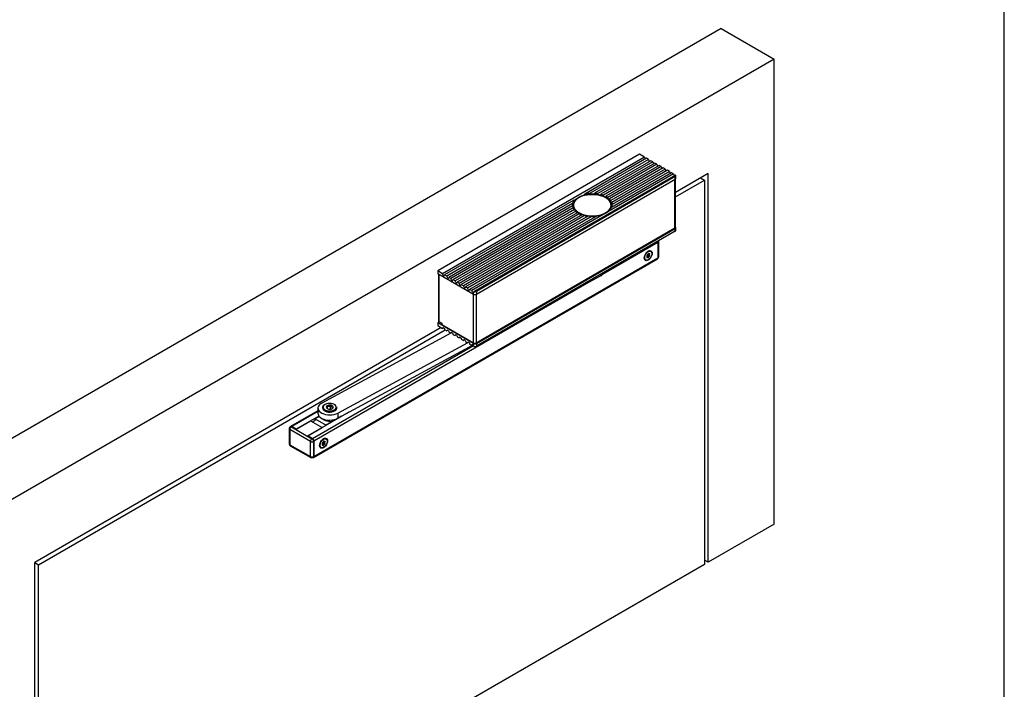
# Model space of a CAD drawing. Units: millimetres. Extents: x 10 to 584, y 10 to 410.
# Drawn here: x 400 to 584, y 135 to 260 of the extents above; entities that cross this region are included whole.
import ezdxf

# ---------------------------------------------------------------- set-up
doc = ezdxf.new("R2010")
doc.units = ezdxf.units.MM
doc.layers.add('FORMAT', color=7, linetype='Continuous')

msp = doc.modelspace()

# ---------------------------------------------------------------- linework, layer by layer
at = {"color": 7, "linetype": 'Continuous'}
for p, q in [((531.1306163567011, 258.1386911745168), (380.7997146764413, 171.3545088877627)), ((531.1306163567011, 258.1386911745168), (541.0301112933128, 252.4238343917579)), ((541.0301112933128, 252.4238343917579), (390.699209613053, 165.6396521050038)), ((541.0301112933128, 165.7072001694912), (541.0301112933128, 252.4238343917579)), ((515.9278205611905, 234.6990940998402), (478.2248869883238, 212.9336538386467)), ((516.8329172411093, 234.1765929082736), (479.1299836682426, 212.4111526470802)), ((517.2288970385737, 233.9479986369633), (505.6690793226485, 227.2746579156109)), ((517.6107347004144, 233.7275684467712), (506.6950163639527, 227.426058382545)), ((518.006714497879, 233.4989741754608), (507.4865854026643, 227.4258329192398)), ((516.8329172411093, 234.1765929082736), (515.9278205611905, 234.6990940998402)), ((517.6107347004144, 233.7275684467712), (517.2288970385737, 233.9479986369633)), ((518.3885521597197, 233.2785439852686), (518.006714497879, 233.4989741754608)), ((518.3885521597197, 233.2785439852686), (508.1239791157396, 227.3529320971745)), ((518.7845319571841, 233.0499497139583), (508.6962952803131, 227.22613464379)), ((519.1663696190249, 232.8295195237662), (509.1798841197559, 227.0644441581178)), ((519.5623494164893, 232.6009252524558), (509.6190517194033, 226.8607816743196)), ((519.9441870783301, 232.3804950622637), (509.9853551869977, 226.6313837846719)), ((520.3401668757946, 232.1519007909533), (510.3048059669168, 226.3586102519147)), ((520.7220045376353, 231.9314706007612), (510.5491182695883, 226.0587883617739)), ((521.1179843350997, 231.7028763294508), (510.7235146516575, 225.7022767075539)), ((519.1663696190249, 232.8295195237662), (518.7845319571841, 233.0499497139583)), ((519.9441870783301, 232.3804950622637), (519.5623494164893, 232.6009252524558)), ((520.7220045376353, 231.9314706007612), (520.3401668757946, 232.1519007909533)), ((521.4998219969405, 231.4824461392587), (521.1179843350997, 231.7028763294508)), ((522.2776394562457, 231.0334216777562), (484.574705883379, 209.2679814165627)), ((522.6605912925002, 230.7973065245258), (484.9837136420534, 209.0469080271724)), ((522.5887664399678, 230.5272486484261), (485.4515182920503, 209.0883716319618)), ((485.4515182920503, 208.5984471448303), (522.5887664399678, 230.0373241612947)), ((521.8958017944049, 231.2538518679483), (510.6750456403158, 224.7762472198845)), ((521.4998219969405, 231.4824461392587), (510.7889820812682, 225.2992098698258)), ((522.2776394562457, 231.0334216777562), (521.8958017944049, 231.2538518679483)), ((522.5887664399678, 230.0373241612947), (522.5887664399678, 230.5272486484261)), ((528.7264533006668, 231.1132736920882), (522.6093551849982, 227.5819481162911)), ((522.6093551849982, 221.088007669013), (522.6093551849982, 230.0501457880672)), ((522.6093551849982, 226.7654073044053), (528.0193465194797, 229.8885288242907)), ((522.7059237274931, 230.2006057836592), (522.7059237274931, 230.6905302707907)), ((527.312124804214, 230.2967992302336), (528.0193465194797, 229.8885288242907)), ((528.0193465194797, 229.8885288242907), (528.0193465194795, 158.1962455407219)), ((528.7264533006669, 158.6044495966336), (528.7264533006668, 231.1132736920882)), ((503.6722818867527, 226.1219312923443), (479.525963465707, 212.1825583757698)), ((503.41002016913, 225.529670445026), (479.9078011275478, 211.9621281855777)), ((503.4104107253473, 225.0727073657104), (480.3037809250122, 211.7335339142673)), ((503.5366923359535, 224.7047478073915), (480.685618586853, 211.5131037240752)), ((503.756335766309, 224.3743567181553), (481.0815983843174, 211.2845094527648)), ((503.4889857963586, 225.1389285703837), (503.4889857963586, 224.9756204080065)), ((510.6707145925897, 224.7665029002725), (510.6889857963586, 224.9756204080065)), ((510.6889857963586, 224.9756204080065), (510.6889857963586, 225.1389285703837)), ((504.0364222505476, 224.0951868234432), (481.4634360461582, 211.0640792625727)), ((504.3892142458292, 223.8416607646207), (481.8594158436226, 210.8354849912623)), ((504.7865861019162, 223.6301982738841), (482.2412535054634, 210.6150548010702)), ((505.259094916926, 223.4457832640206), (482.6372333029278, 210.3864605297599)), ((505.7784579379361, 223.3047447737771), (483.0190709647686, 210.1660303395677)), ((506.3960211507958, 223.2040678853764), (483.4150507622331, 209.9374360682574)), ((507.0942290448666, 223.1662743427203), (483.7968884240738, 209.7170058780652)), ((508.0001250807478, 223.2320484500408), (484.1928682215382, 209.4884116067549)), ((485.3949497495554, 199.518505354657), (522.5039136262253, 220.9410542088849)), ((485.4515182920503, 199.387866786759), (522.5887664399678, 220.8267438032234)), ((522.5887664399678, 220.336819316092), (522.5887664399678, 220.8267438032234)), ((522.7059237274931, 220.5001009384565), (522.7059237274931, 220.990025425588)), ((522.5887664399678, 220.336819316092), (485.4515182920503, 198.8979422996276)), ((519.3360752465098, 218.2544677357057), (519.3360752465098, 215.3965748941056)), ((519.3997148568167, 215.4496427483746), (519.3997148568167, 218.291204773737)), ((519.5168721443421, 215.6129243707392), (519.5168721443421, 218.4544863961016)), ((455.0337784132002, 178.1403446136485), (519.2532162805625, 215.2134369715178)), ((455.1166373791477, 178.3234825362362), (519.3360752465098, 215.3965748941056)), ((517.262636945279, 215.7300364015414), (517.2574423175103, 215.7330351963212)), ((517.4381944220532, 215.480249601627), (517.2830201821574, 215.569829783551)), ((517.3670493714376, 215.6177477796516), (517.580595619356, 215.4944701547663)), ((517.5130320291852, 216.138827222576), (517.6135693512914, 216.0807882619181)), ((517.5231916249567, 215.8119872586126), (517.736737872875, 215.6887096337274)), ((517.5755805801473, 215.9542790868889), (517.7891268280656, 215.8310014620037)), ((517.990844097348, 216.5859443737866), (517.9130623514176, 216.6308468199368)), ((519.2988608582099, 215.2561165145541), (519.3168558908693, 215.2665048257869)), ((516.983137930066, 215.0199959359088), (517.0609196759965, 214.9750934897585)), ((478.2248869883238, 212.9336538386467), (478.2248869883238, 212.4437293515153)), ((479.1299836682426, 212.4111526470802), (478.2248869883238, 212.9336538386467)), ((478.2248869883238, 212.4437293515153), (484.8858328671011, 208.5984471448303)), ((478.3729845347943, 212.3582344577478), (478.3729845347943, 203.5662965830929)), ((479.9078011275478, 211.9621281855777), (479.525963465707, 212.1825583757698)), ((480.685618586853, 211.5131037240752), (480.3037809250122, 211.7335339142673)), ((501.0867543534975, 207.9239719534578), (508.5940532646578, 211.9889912211356)), ((481.4634360461582, 211.0640792625727), (481.0815983843174, 211.2845094527648)), ((482.2412535054634, 210.6150548010702), (481.8594158436226, 210.8354849912623)), ((483.0190709647686, 210.1660303395677), (482.6372333029278, 210.3864605297599)), ((483.7968884240738, 209.7170058780652), (483.4150507622331, 209.9374360682574)), ((484.574705883379, 209.2679814165627), (484.1928682215382, 209.4884116067549)), ((484.8858328671011, 208.5984471448303), (484.8858328671011, 208.9007448380684)), ((485.4515182920503, 209.0883716319618), (485.4515182920503, 208.5984471448303)), ((478.9038244323423, 202.3512822626059), (403.0028676056989, 158.5345925510493)), ((478.5502020813012, 203.4209493991758), (478.2248869883238, 203.233148993444)), ((484.8858328671011, 199.387866786759), (478.2248869883238, 203.233148993444)), ((478.2248869883238, 203.233148993444), (478.2248869883238, 202.7432245063125)), ((478.2248869883238, 202.7432245063125), (479.1299836682426, 202.220723314746)), ((478.4257053141807, 203.4928198530289), (479.0055328747537, 203.1580925271815)), ((479.0055328747537, 203.1580925271815), (479.0055328747537, 202.9131302836158)), ((479.0055328747537, 202.9131302836158), (484.8858328671011, 199.518505354657)), ((479.3280057459015, 202.3350390269002), (479.1299836682426, 202.220723314746)), ((403.7099743868847, 158.1262557950745), (479.6110461476079, 201.943011856663)), ((480.6704352862951, 201.331439524582), (456.5703892281818, 188.2818523511559)), ((479.525963465707, 201.9921290434357), (479.9078011275478, 201.7716988532435)), ((480.1058232052067, 201.8860145653977), (479.9078011275478, 201.7716988532435)), ((480.3037809250122, 201.5431045819332), (480.685618586853, 201.322674391741)), ((480.8836406645119, 201.4369901038952), (480.685618586853, 201.322674391741)), ((481.0815983843174, 201.0940801204307), (481.4634360461582, 200.8736499302385)), ((481.6614581238171, 200.9879656423927), (481.4634360461582, 200.8736499302385)), ((481.8594158436226, 200.6450556589282), (482.2412535054634, 200.4246254687361)), ((482.4392755831223, 200.5389411808902), (482.2412535054634, 200.4246254687361)), ((459.5805241647801, 186.4292095605108), (483.7832987246397, 199.5344217122253)), ((459.5805241647801, 185.4493605862479), (484.8480934217871, 199.1311330975867)), ((482.6372333029278, 200.1960311974257), (483.0190709647686, 199.9756010072336)), ((483.2170930424275, 200.0899167193877), (483.0190709647686, 199.9756010072336)), ((483.4150507622331, 199.7470067359232), (483.7968884240738, 199.5265765457311)), ((483.9949105017327, 199.6408922578852), (483.7968884240738, 199.5265765457311)), ((484.1928682215382, 199.2979822744207), (484.574705883379, 199.0775520842286)), ((484.772727961038, 199.1918677963828), (484.574705883379, 199.0775520842286)), ((484.8858328671011, 199.0855690935209), (484.8858328671011, 199.387866786759)), ((485.1325882183986, 199.4576840636376), (485.1686755795757, 199.4368512734684)), ((485.1686755795757, 199.4368512734684), (485.2118396917982, 199.4617693850576)), ((485.1686755795757, 199.4582776621548), (485.1686755795757, 199.4368512734684)), ((485.4515182920503, 199.387866786759), (485.4515182920503, 198.8979422996276)), ((457.2027361133007, 188.0375521578318), (457.1874329564192, 188.0282166531593)), ((457.2635150767322, 188.0651727442357), (457.2027361133007, 188.0375521578318)), ((457.6804789201304, 187.2208263616206), (457.6804789201303, 187.7026139693702)), ((458.2426518045845, 187.1562280774056), (458.2426518045845, 187.7785332985437)), ((455.875456696481, 186.8654516851464), (450.7730078948672, 183.9198706904291)), ((456.0563954723312, 185.8712924654487), (451.8073776431946, 183.4183866842558)), ((461.6607449842152, 186.5757494262416), (453.9994086648729, 182.1529541109306)), ((456.1297144086216, 185.7829879805383), (455.3530955889127, 185.3346554789459)), ((455.875456696481, 187.3555309558333), (455.875456696481, 186.3756819815704)), ((456.7754566964809, 187.4535158532596), (456.7754566964809, 187.3555309558333)), ((460.2930737856001, 185.8351888278147), (459.2064108790847, 185.2078716847042)), ((459.375456696481, 187.3555309558333), (459.375456696481, 187.4535158532596)), ((459.5805241647801, 186.4292095605108), (459.5805241647801, 185.4493605862479)), ((460.7836756684253, 186.1008377822581), (460.7836756684253, 186.0694280875888)), ((450.7800789626791, 183.9076232417512), (450.7093682845605, 183.8668028361601)), ((450.9800627092063, 183.8878200215532), (450.9093520310877, 183.8469996159621)), ((450.9093520310877, 183.8469996159621), (454.7560129207425, 181.6263695518043)), ((450.9729916413945, 183.9000674702312), (451.8073776431946, 183.4183866842558)), ((451.8285908466302, 183.3979751544596), (450.9800627092063, 183.8878200215532)), ((451.8285908466302, 183.3979751544596), (454.5155966151391, 184.9491505669228)), ((454.5155966151391, 184.9491505669228), (456.6652012299462, 183.7082102369523)), ((455.3530955889127, 185.0570156788971), (454.8409220521836, 184.7613441896881)), ((455.2682427751703, 185.0080311921878), (455.3530955889127, 184.9590467054785)), ((455.3530955889127, 184.9590467054785), (455.3530955889127, 185.3346554789459)), ((455.3530955889127, 185.3346554789459), (457.3895631187299, 184.1590277979212)), ((458.9668279080705, 185.0695633795128), (457.3895631187299, 184.1590277979212)), ((457.3895631187299, 184.1590277979212), (457.3895631187299, 184.1100486192143)), ((459.2064108790847, 185.2078716847042), (459.3570421420812, 185.3433955447065)), ((450.5093520310877, 183.5203832912078), (450.5093520310877, 180.6788212658454)), ((454.473170208268, 181.1364716046855), (450.6265093186131, 183.3571016688433)), ((450.6265093186131, 183.3571016688433), (450.6265093186131, 180.5155396434808)), ((451.8073776431946, 183.4183866842558), (451.8073776431946, 183.4102212761369)), ((453.9781954614373, 182.1570348244891), (456.6652012299462, 183.7082102369523)), ((454.8267235988612, 181.6671899573955), (453.9781954614373, 182.1570348244891)), ((453.9994086648729, 182.1447887028118), (453.9994086648729, 182.1529541109306)), ((453.9994086648729, 182.1529541109306), (454.833794666673, 181.6712733249552)), ((456.6652012299462, 183.7082102369523), (456.6652012299462, 183.6918834017164)), ((450.6265093186131, 180.5155396434808), (454.473170208268, 178.2949095793231)), ((450.7093682845605, 180.3324017208931), (454.5560291742153, 178.1117716567354)), ((454.473170208268, 178.2949095793231), (454.473170208268, 181.1364716046855)), ((454.7560129207425, 181.6263695518043), (454.8267235988612, 181.6671899573955)), ((455.1095663113358, 181.1772920102766), (455.0388556332172, 181.1364716046855)), ((455.0388556332172, 181.1364716046855), (455.0388556332172, 178.2949095793231)), ((455.1095663113358, 178.3357299849142), (455.1095663113358, 181.1772920102766)), ((455.1166373791477, 181.1813753778364), (455.1166373791477, 178.3234825362362)), ((456.663585797592, 180.7469488099382), (456.6583911698231, 180.7499476047181)), ((456.8391432743662, 180.4971620100238), (456.6839690344704, 180.5867421919479)), ((456.7679982237505, 180.6346601880484), (456.9815444716688, 180.5113825631632)), ((456.913980881498, 181.1557396309728), (457.0145182036043, 181.0977006703149)), ((456.9241404772695, 180.8288996670095), (457.1376867251878, 180.7056220421242)), ((456.9765294324602, 180.9711914952858), (457.1900756803785, 180.8479138704005)), ((457.391792949661, 181.6028567821834), (457.3140112037305, 181.6477592283337)), ((455.0388556332172, 178.2949095793231), (455.1095663113358, 178.3357299849142)), ((456.384086782379, 180.0369083443056), (456.4618685283094, 179.9920058981553)), ((454.9559966672697, 178.1117716567354), (455.0267073453884, 178.1525920623265)), ((541.0301112933128, 165.7072001694912), (528.7264533006669, 158.6044495966336)), ((403.0028676056989, 86.02576845559467), (403.0028676056989, 158.5345925510493)), ((403.0028676056989, 158.5344598509854), (403.7099743868847, 158.1262557950745)), ((528.0193465194795, 158.1962455407219), (403.7099743868847, 86.43397251150562)), ((403.7099743868847, 86.43397251150562), (403.7099743868847, 158.1262557950745)), ((528.7264533006669, 158.6044495966336), (528.0193465194795, 159.0126536525454))]:
    msp.add_line(p, q, dxfattribs=at)
at = {"color": 1, "linetype": 'Continuous'}
for p, q in [((522.5039136262253, 220.9410542088849), (522.5039136262253, 229.9883396745853)), ((519.3360752465098, 218.2544677357057), (509.0033965996359, 212.2895393199366)), ((519.3997148568167, 218.291204773737), (519.3360752465074, 218.2544664087036)), ((517.2450905793418, 215.4856332955464), (517.3150259004698, 215.4452604940185)), ((517.2582341459503, 215.732508887496), (517.2603121677861, 215.7313092710247)), ((517.5390076682402, 216.1537470530498), (517.580595619356, 216.1297388398999)), ((517.7017879103674, 216.0896912913088), (517.7914516055586, 216.0379295418548)), ((519.33607524651, 215.4129043833426), (519.3997148568167, 215.4496427483746)), ((478.4257053141808, 212.3277993996364), (478.4257053141807, 203.4928198530289)), ((508.5940532646578, 212.2578433658238), (508.5940532646578, 211.9889912211356)), ((506.8002679179384, 211.0177002038495), (455.1166373791477, 181.1813753778364)), ((484.8858328671011, 199.518505354657), (484.8858328671011, 208.5984471448303)), ((485.3949497495554, 208.5713113101309), (485.3949497495554, 199.518505354657)), ((454.833794666673, 181.6712733249552), (484.9172371631086, 199.0380750153795)), ((455.875456696481, 186.7302003054614), (450.9729916413945, 183.9000674702312)), ((456.6460394316547, 180.5025457039432), (456.7159747527826, 180.4621729024153)), ((456.6591829982631, 180.7494212958929), (456.661261020099, 180.7482216794215)), ((456.939956520553, 181.1706594614467), (456.9815444716688, 181.1466512482967)), ((457.1027367626804, 181.1066036997056), (457.1924004578715, 181.0548419502516))]:
    msp.add_line(p, q, dxfattribs=at)
at = {"color": 7, "linetype": 'Continuous', "flags": 128}
for points in [[(522.5887664399678, 230.5272486484261), (522.629808515338, 230.5550229465805), (522.6627551138156, 230.5861842405218), (522.6867827375497, 230.6199536559576), (522.7012908178198, 230.6554871287866), (522.7059167262065, 230.6918965024204), (522.7005448384638, 230.7282717271932), (522.6853094245379, 230.7637036069876), (522.6605912925002, 230.7973065245258)], [(504.571535625023, 226.638103773556), (504.1879262201612, 226.4002362005808), (503.9017114641341, 226.1795259119874), (503.815460324022, 226.1135738231318), (503.730399769631, 226.0650341790682), (503.7040481988358, 226.0618255991466), (503.6826219169215, 226.0752839614433), (503.6747492721277, 226.0952126263522), (503.6722818867527, 226.1219312923443)], [(503.6764601778435, 225.8008409573819), (503.8692451450927, 226.0685715478379), (504.124698701718, 226.318207695191), (504.437848734814, 226.5448905157899), (504.8026001351892, 226.7442078863794), (505.2118534317339, 226.9122803210612), (505.6576429745496, 227.0458364810738), (506.1312919772636, 227.1422768476804), (506.6235814008056, 227.1997243188443), (507.1249293915173, 227.2170607448849), (507.6255777810347, 227.193948691989), (508.1157820179345, 227.130838009977), (508.5860008343448, 227.0289570764865), (509.0270819558701, 226.8902888880004), (509.4304402402022, 226.7175324630747), (509.7882247771498, 226.5140503090131), (510.0934716976752, 226.2838029744869), (510.3402397176835, 226.0312719619601), (510.5237257783597, 225.7613725003418), (510.6403585322451, 225.4793578756464), (510.6878678554531, 225.1907171817566), (510.6889857963586, 225.1389285703837)], [(507.1147591083022, 227.2115075135992), (507.0956613180411, 227.2097616544363), (506.9296871866958, 227.2322568180855), (506.8021301532938, 227.2817195637564), (506.7363064182251, 227.3318491459025), (506.7037336140149, 227.381452225173), (506.6950163639527, 227.426058382545)], [(508.6962952803131, 227.22613464379), (508.6825531116303, 227.1576156189109), (508.6431416255948, 227.104170759539), (508.5814486529906, 227.0698542639187), (508.5004977012475, 227.0574806351234), (508.4051269564641, 227.0701746994724), (508.3040411824319, 227.1102074040286), (508.212444363328, 227.176000232201), (508.1494611625058, 227.2572055915601), (508.1247307899436, 227.3368061424623), (508.1239791157396, 227.3529320971745)], [(509.6190517194033, 226.8607816743196), (509.6075212376891, 226.7913670821027), (509.5739691159553, 226.7420430067111), (509.5215521324026, 226.7179616781691), (509.4554716755261, 226.7212617535251), (509.3824901022234, 226.7511436597715), (509.3103462216547, 226.8044637973144), (509.2474816250567, 226.8759614153417), (509.2023169096614, 226.957870827978), (509.1811302437102, 227.0404357900289), (509.1798841197559, 227.0644441581178)], [(510.3048059669168, 226.3586102519147), (510.2970920333179, 226.2925850424099), (510.2747263533991, 226.249279103209), (510.2389990754588, 226.2322908678691), (510.1917512378811, 226.244205480278), (510.1374915826118, 226.2851373571732), (510.0831908723857, 226.3503991373622), (510.036231419472, 226.4316819625656), (510.0026161380271, 226.5196366775071), (509.986454958148, 226.60501637334), (509.9853551869977, 226.6313837846719)], [(503.4889857963586, 224.9756204080065), (503.5051283021363, 224.7790325715996), (503.5072569999595, 224.766502901232)], [(503.5291189373374, 224.6661662218878), (503.5873997497945, 224.4930081712432), (503.6701704347939, 224.3246145310638)], [(504.1775166902727, 224.099195119917), (504.3575044903571, 223.9572573922136), (504.6967460700509, 223.7457069845592), (505.0846867519225, 223.5641807922949), (505.5134291824178, 223.416374165217), (505.9742454020428, 223.3052960200137), (506.4577545214503, 223.2332075873983), (506.9541136892942, 223.2015763799732), (507.4532184642989, 223.2110463179044), (507.9449085125447, 223.261424620565), (508.4191744425661, 223.3516857309915), (508.866361567698, 223.4799921932675), (509.2773664476541, 223.6437320578262), (509.6438222083183, 223.8395720532118), (509.9582688671749, 224.0635254418745), (510.1826638563954, 224.2756707495018)], [(508.0001250807478, 223.2320484500408), (508.4715542707207, 223.3209953625575), (508.9181411304976, 223.4455417070221), (509.3318612776069, 223.6034496041025), (509.7052808867488, 223.7918817258888), (510.0316902625963, 224.0074522776982), (510.3052244012496, 224.2462878348666), (510.5209683740679, 224.5040969413947), (510.6750456403158, 224.7762472198845)], [(510.7235146516575, 225.7022767075539), (510.7207511764561, 225.6440862150646), (510.7128167878146, 225.6082291911575), (510.6993257169237, 225.5947699063448), (510.6781013881129, 225.6083699021358), (510.6481928434857, 225.6572266986062), (510.612872231122, 225.7416956512033), (510.580541655374, 225.846443539308), (510.5587556753537, 225.9494800139978), (510.5495724305259, 226.0372213765168), (510.5491182695883, 226.0587883617739)], [(507.0942290448666, 223.1662743427203), (507.1078033490348, 223.1070449441935), (507.144637049995, 223.0553123867927), (507.2208460801213, 223.001313078843), (507.354458221549, 222.9590899948811), (507.5239472590575, 222.9571568448114)], [(522.5887664399678, 220.8267438032234), (522.6385115724141, 220.8617358780989), (522.6754755404977, 220.9016580483387), (522.6982378396544, 220.9449761273293), (522.7059237274931, 220.990025425588), (522.6982378396544, 221.0350747238466), (522.6754755404977, 221.0783928028372), (522.6385115724141, 221.118314973077), (522.6093551849982, 221.14048542118)], [(519.5168721443421, 218.4544863961016), (519.5134497826762, 218.5066991988737), (519.5038009860916, 218.5559066673609)], [(517.5258818866723, 216.6297213761337), (517.7162150966402, 216.7106625278451), (517.8935774128893, 216.7282159306191), (518.0458818866723, 216.681185349065), (518.162749219796, 216.5727758395941), (518.2362150966402, 216.4103753311216), (518.2612729391063, 216.2050511499203), (518.2362150966402, 215.970795799625), (518.162749219796, 215.7235733952329), (518.0458818866723, 215.480231735049), (517.8935774128893, 215.2573541510738), (517.7162150966402, 215.0701293823325), (517.5258818866722, 214.9313164874114), (517.3355486767044, 214.8503753357), (517.1581863604553, 214.832821932926), (517.0058818866723, 214.8798525144801), (516.8890145535487, 214.988262023951), (516.8155486767045, 215.1506625324235), (516.7904908342383, 215.3559867136247), (516.8155486767045, 215.5902420639201), (516.8890145535487, 215.8374644683122), (517.0058818866723, 216.080806128496), (517.1581863604553, 216.3036837124713), (517.3355486767044, 216.4909084812125), (517.5258818866723, 216.6297213761337)], [(517.5258818866723, 215.0211359767188), (517.3406119353484, 214.9449422557979), (517.1703514536379, 214.9364419877985), (517.0288939331908, 214.9963238138811), (516.9276994210339, 215.1197364646274), (516.8749660947148, 215.296681781037), (516.8749660947148, 215.5128247059089), (516.9276994210339, 215.7506546249215), (517.028893933191, 215.9909039724652), (517.1703514536379, 216.21410917522), (517.3406119353484, 216.4021874751112), (517.5258818866723, 216.5399018868263), (517.7111518379963, 216.6160956077472), (517.8814123197068, 216.6245958757465), (518.0228698401538, 216.5647140496639), (518.1240643523108, 216.4413013989177), (518.1767976786299, 216.264356082508), (518.1767976786299, 216.0482131576361), (518.1240643523108, 215.8103832386236), (518.0228698401537, 215.5701338910798), (517.8814123197068, 215.346928688325), (517.7111518379962, 215.1588503884338), (517.5258818866723, 215.0211359767188)], [(517.3150259004698, 215.8723282298176), (517.2964676532278, 215.8642226812979), (517.2781938098287, 215.8491160515792), (517.2622216297506, 215.8286759697043), (517.2503142906091, 215.8051588273906), (517.2437862500268, 215.7811606947251), (517.2433581419415, 215.7593307385803), (517.2490772254368, 215.7420787796476), (517.2603121677861, 215.7313092710247)], [(517.2603121677861, 215.5231083216903), (517.2490772254368, 215.4993672247389), (517.2433581419415, 215.4755121525537), (517.2437862500268, 215.4541764794831), (517.2503142906091, 215.437715462042), (517.2622216297506, 215.4279462408682), (517.2781938098287, 215.4259472455821), (517.2964676532278, 215.431939146357), (517.3150259004698, 215.4452604940185)], [(517.2603121677861, 215.7313092710247), (517.2767231574126, 215.7187416924876), (517.2889512113032, 215.7003927385139), (517.2964946517632, 215.6770152076288), (517.2990439957088, 215.6495682046839), (517.2964946517632, 215.6191777918716), (517.2889512113032, 215.5870907900178), (517.2767231574126, 215.5546236255364), (517.2603121677861, 215.5231083216903)], [(517.3150259004698, 215.4452604940185), (517.3397615807094, 215.4649312563119), (517.3649306198342, 215.4789857200143), (517.3895004131756, 215.4868472757144), (517.4124629411906, 215.4881933890844), (517.43287612526, 215.4829688334252), (517.4499024781413, 215.4713879554401), (517.4628434633754, 215.4539258812797), (517.4711681539887, 215.4312990236452)], [(517.580595619356, 216.1297388398999), (517.5732723144632, 216.1453743883315), (517.5607175545597, 216.1541228307981), (517.5443172663961, 216.1550184219938), (517.5258818866723, 216.1479622971211), (517.5074465069486, 216.1337333856294), (517.491046218785, 216.1139024247707), (517.4784914588814, 216.0906585650632), (517.4711681539887, 216.0665677087787)], [(517.4711681539887, 215.4312990236452), (517.4784914588814, 215.4156634752136), (517.491046218785, 215.406915032747), (517.5074465069486, 215.4060194415513), (517.5258818866723, 215.4130755664239), (517.5443172663961, 215.4273044779156), (517.5607175545597, 215.4471354387744), (517.5732723144632, 215.4703792984819), (517.580595619356, 215.4944701547663)], [(517.5231916249567, 215.8119872586126), (517.5417498721985, 215.8200928071324), (517.5600237155975, 215.8351994368511), (517.5759958956758, 215.855639518726), (517.5879032348171, 215.8791566610396), (517.5944312753995, 215.9031547937052), (517.5948593834848, 215.92498474985), (517.5891402999895, 215.9422367087826), (517.5807752079161, 215.9512802921091)], [(517.5755805801473, 215.9542790868889), (517.5614943680137, 215.9655737959427), (517.549266314123, 215.9839227499164), (517.541722873663, 216.0073002808014), (517.5391735297175, 216.0347472837464), (517.541722873663, 216.0651376965587), (517.549266314123, 216.0972246984124), (517.5551973432688, 216.1144857048793)], [(517.736737872875, 216.1157773695266), (517.7120021926353, 216.0961066072332), (517.6868331535104, 216.0820521435308), (517.662263360169, 216.0741905878306), (517.639300832154, 216.0728444744606), (517.6188876480846, 216.0780690301199), (517.6018612952032, 216.089649908105), (517.5889203099691, 216.1071119822653), (517.580595619356, 216.1297388398999)], [(517.7914516055586, 216.0379295418548), (517.8026865479077, 216.0616706388061), (517.8084056314032, 216.0855257109914), (517.8079775233178, 216.106861384062), (517.8014494827354, 216.123322401503), (517.7895421435941, 216.1330916226769), (517.7735699635159, 216.1350906179629), (517.7552961201168, 216.129098717188), (517.736737872875, 216.1157773695266)], [(517.736737872875, 215.6887096337274), (517.7552961201168, 215.6968151822471), (517.7735699635159, 215.7119218119659), (517.7895421435941, 215.7323618938407), (517.8014494827354, 215.7558790361544), (517.8079775233178, 215.77987716882), (517.8084056314032, 215.8017071249647), (517.8026865479077, 215.8189590838974), (517.7914516055586, 215.8297285925204)], [(517.7914516055586, 215.8297285925204), (517.7750406159321, 215.8422961710574), (517.7628125620414, 215.8606451250312), (517.7552691215815, 215.8840226559162), (517.7527197776358, 215.9114696588611), (517.7552691215815, 215.9418600716735), (517.7628125620414, 215.9739470735272), (517.7750406159321, 216.0064142380086), (517.7914516055586, 216.0379295418548)], [(479.1299836682426, 212.4111526470802), (479.1450547518921, 212.3149588363251), (479.1879735669748, 212.216008958461), (479.2522061129544, 212.1293672354098), (479.3279735669748, 212.068224084097), (479.4037410209953, 212.0418879950458), (479.4679735669748, 212.054368399077), (479.5108923820575, 212.1037652678121), (479.525963465707, 212.1825583757698)], [(479.9078011275478, 211.9621281855777), (479.9228722111973, 211.8659343748226), (479.96579102628, 211.7669844969585), (480.0300235722596, 211.6803427739073), (480.10579102628, 211.6191996225945), (480.1815584803005, 211.5928635335433), (480.24579102628, 211.6053439375745), (480.2887098413627, 211.6547408063096), (480.3037809250122, 211.7335339142673)], [(480.685618586853, 211.5131037240752), (480.7006896705025, 211.4169099133201), (480.7436084855852, 211.317960035456), (480.8078410315647, 211.2313183124049), (480.8836084855852, 211.170175161092), (480.9593759396057, 211.1438390720408), (481.0236084855852, 211.156319476072), (481.0665273006679, 211.2057163448071), (481.0815983843174, 211.2845094527648)], [(481.4634360461582, 211.0640792625727), (481.4785071298077, 210.9678854518176), (481.5214259448904, 210.8689355739535), (481.5856584908699, 210.7822938509024), (481.6614259448904, 210.7211506995895), (481.7371933989108, 210.6948146105383), (481.8014259448904, 210.7072950145696), (481.8443447599731, 210.7566918833047), (481.8594158436226, 210.8354849912623)], [(482.2412535054634, 210.6150548010702), (482.2563245891129, 210.5188609903151), (482.2992434041956, 210.419911112451), (482.3634759501751, 210.3332693893999), (482.4392434041956, 210.272126238087), (482.5150108582161, 210.2457901490358), (482.5792434041956, 210.2582705530671), (482.6221622192783, 210.3076674218022), (482.6372333029278, 210.3864605297599)], [(483.0190709647686, 210.1660303395677), (483.0341420484181, 210.0698365288126), (483.0770608635008, 209.9708866509485), (483.1412934094803, 209.8842449278974), (483.2170608635008, 209.8231017765845), (483.2928283175213, 209.7967656875333), (483.3570608635008, 209.8092460915646), (483.3999796785835, 209.8586429602996), (483.4150507622331, 209.9374360682574)], [(483.7968884240738, 209.7170058780652), (483.8119595077233, 209.6208120673101), (483.854878322806, 209.521862189446), (483.9191108687855, 209.4352204663949), (483.994878322806, 209.3740773150821), (484.0706457768264, 209.3477412260308), (484.134878322806, 209.3602216300621), (484.1777971378887, 209.4096184987972), (484.1928682215382, 209.4884116067549)], [(478.3729845347943, 203.5662965830929), (478.3864316842254, 203.5268878778421), (478.4257053141807, 203.4928198530289)], [(479.1299836682426, 202.220723314746), (479.1450547518921, 202.2995164227037), (479.1879735669748, 202.3489132914388), (479.2522061129544, 202.36139369547), (479.3279735669748, 202.3350576064188), (479.4037410209953, 202.273914455106), (479.4679735669748, 202.1872727320549), (479.5108923820575, 202.0883228541907), (479.525963465707, 201.9921290434357)], [(479.9078011275478, 201.7716988532435), (479.9228722111973, 201.8504919612012), (479.96579102628, 201.8998888299363), (480.0300235722596, 201.9123692339676), (480.10579102628, 201.8860331449164), (480.1815584803005, 201.8248899936035), (480.24579102628, 201.7382482705524), (480.2887098413627, 201.6392983926883), (480.3037809250122, 201.5431045819332)], [(480.685618586853, 201.322674391741), (480.7006896705025, 201.4014674996988), (480.7436084855852, 201.4508643684339), (480.8078410315647, 201.4633447724651), (480.8836084855852, 201.4370086834139), (480.9593759396057, 201.375865532101), (481.0236084855852, 201.2892238090499), (481.0665273006679, 201.1902739311858), (481.0815983843174, 201.0940801204307)], [(481.4634360461582, 200.8736499302385), (481.4785071298077, 200.9524430381963), (481.5214259448904, 201.0018399069313), (481.5856584908699, 201.0143203109626), (481.6614259448904, 200.9879842219114), (481.7371933989108, 200.9268410705986), (481.8014259448904, 200.8401993475474), (481.8443447599731, 200.7412494696833), (481.8594158436226, 200.6450556589282)], [(482.2412535054634, 200.4246254687361), (482.2563245891129, 200.5034185766938), (482.2992434041956, 200.5528154454288), (482.3634759501751, 200.5652958494601), (482.4392434041956, 200.5389597604089), (482.5150108582161, 200.4778166090961), (482.5792434041956, 200.3911748860449), (482.6221622192783, 200.2922250081808), (482.6372333029278, 200.1960311974257)], [(483.0190709647686, 199.9756010072336), (483.0341420484181, 200.0543941151913), (483.0770608635008, 200.1037909839264), (483.1412934094803, 200.1162713879576), (483.2170608635008, 200.0899352989064), (483.2928283175213, 200.0287921475935), (483.3570608635008, 199.9421504245424), (483.3999796785835, 199.8432005466783), (483.4150507622331, 199.7470067359232)], [(483.7968884240738, 199.5265765457311), (483.8119595077233, 199.6053696536888), (483.854878322806, 199.6547665224239), (483.9191108687855, 199.6672469264551), (483.994878322806, 199.6409108374039), (484.0706457768264, 199.5797676860911), (484.134878322806, 199.4931259630399), (484.1777971378887, 199.3941760851758), (484.1928682215382, 199.2979822744207)], [(484.574705883379, 199.0775520842286), (484.5820051210493, 199.1348458213321), (484.6033646361936, 199.1794875739622), (484.637209518389, 199.2081857523504), (484.6810442682121, 199.2188243412241), (484.7316367989834, 199.2106189208815), (484.7852567496208, 199.1841745051506), (484.8379505369761, 199.1414409316413), (484.8858328671011, 199.0855690935209)], [(456.5703892281818, 188.2818523511559), (456.3011696246581, 188.1064279225075), (456.0923712393428, 187.9054325982606), (455.9511044508213, 187.6857110331152), (455.8821799301462, 187.4547455814454), (455.8879448192029, 187.2204014946951), (455.9682028016091, 186.990659079674), (456.1202207880327, 186.7733419387799), (456.3388219882715, 186.5758505466028), (456.6165622006346, 186.4049102356385), (456.9439833153027, 186.2663421731565), (457.309935398914, 186.1648651283306), (457.7019563921724, 186.1039347802141), (458.1066964903298, 186.0856260387341), (458.5103727547756, 186.1105623861229), (458.8992384744806, 186.1778946449779), (459.2600512937531, 186.28532989598), (459.5805241647801, 186.4292095605108)], [(459.3754566964809, 187.4535158532596), (459.3754511896184, 187.4513314609374), (459.3395370450742, 187.2783198537442), (459.2354760017424, 187.1147531082326), (459.068878017404, 186.969449149991), (458.8487244325173, 186.8502413530185), (458.5868837838278, 186.7635562405058), (458.2974719684816, 186.7140670293061), (457.9960912523553, 186.7044416956049), (457.6989891478647, 186.7351991436335), (457.422182506365, 186.8046812314074), (457.1805940455482, 186.9091421615899), (456.9872478618698, 187.0429504183962), (456.8525672981376, 187.1988923640669), (456.7838130184032, 187.3685611279468), (456.7846915836835, 187.5428098230581), (456.8551556302967, 187.7122446571446), (456.9914064232511, 187.8677313544443), (457.1860986470313, 188.0008875868593), (457.1860986470313, 188.0008875868593)], [(458.5201357212056, 187.2451532514107), (458.649978295113, 187.3433351724598), (458.7175625391877, 187.4605356692553), (458.7155646519062, 187.5840542494163), (458.6442011353562, 187.7005057581941), (458.5112053338747, 187.7972708676814), (458.3309894061949, 187.8638635767998), (458.1230825444191, 187.8930675322239), (457.910014683028, 187.8817180322376), (457.7148750308917, 187.8310449712699), (457.5588099972232, 187.7465395617503), (457.4587316500186, 187.6373592760368), (457.4254850310734, 187.515335492193), (457.4626729274246, 187.3936913805926), (457.5662654534729, 187.2856089682303), (457.7250367516172, 187.2028006615571), (457.9217814881133, 187.1542400255041), (458.1351793179524, 187.1451893584837), (458.3421052750632, 187.1766294407031), (458.5201357212056, 187.2451532514107)], [(455.875456696481, 186.3756819815704), (455.8879448192029, 186.2405525204322), (455.9682028016091, 186.0108101054111), (456.1202207880327, 185.793492964517), (456.3388219882715, 185.5960015723399), (456.6165622006346, 185.4250612613756), (456.9439833153027, 185.2864931988936), (457.309935398914, 185.1850161540677), (457.7019563921724, 185.1240858059512), (458.1066964903298, 185.1057770644712), (458.5103727547756, 185.13071341186), (458.8992384744806, 185.198045670715), (459.2600512937531, 185.3054809217171), (459.5805241647801, 185.4493605862479)], [(456.7754566964809, 187.3555309558333), (456.8096310984152, 187.1845859798068), (456.9120409791255, 187.0206722993632), (457.0771709022976, 186.8748109357647), (457.2961186710305, 186.7548653128779), (457.5570807544397, 186.6673017302794), (457.8459886190609, 186.6168407633719), (458.1472671671314, 186.6062027759429), (458.4446743941417, 186.6359612646481), (458.7221769995027, 186.7045119416588), (458.9648147459304, 186.8081592222337)], [(457.0125469827943, 187.1731295919335), (457.0915122731316, 187.1024496223475), (457.292718927814, 186.9786132940504), (457.5394154564753, 186.8861729270125), (457.8172647535752, 186.830500819359), (458.1101192279071, 186.8148324316268), (458.4009592419057, 186.8400783535587), (458.6728822311179, 186.9047713839372), (458.9100850198104, 187.0051517989862), (459.0987822441015, 187.1353858538511), (459.1302516632994, 187.1649435859231)], [(457.6804789201303, 187.2234659222759), (457.5614504177719, 187.3279993485436), (457.5132838120268, 187.3835983188578)], [(456.9268307389852, 181.6466337845306), (457.1171639489531, 181.7275749362419), (457.2945262652023, 181.7451283390159), (457.4468307389852, 181.6980977574619), (457.5636980721088, 181.5896882479909), (457.6371639489532, 181.4272877395184), (457.6622217914193, 181.2219635583172), (457.6371639489532, 180.9877082080218), (457.5636980721088, 180.7404858036298), (457.4468307389852, 180.4971441434459), (457.2945262652023, 180.2742665594706), (457.1171639489531, 180.0870417907294), (456.9268307389852, 179.9482288958082), (456.7364975290173, 179.8672877440968), (456.5591352127682, 179.8497343413228), (456.4068307389853, 179.8967649228769), (456.2899634058616, 180.0051744323478), (456.2164975290173, 180.1675749408203), (456.1914396865512, 180.3728991220216), (456.2164975290173, 180.6071544723169), (456.2899634058616, 180.854376876709), (456.4068307389853, 181.0977185368929), (456.5591352127682, 181.3205961208681), (456.7364975290174, 181.5078208896094), (456.9268307389852, 181.6466337845306)], [(456.9268307389852, 180.0380483851156), (456.7415607876613, 179.9618546641947), (456.5713003059508, 179.9533543961954), (456.4298427855038, 180.013236222278), (456.3286482733467, 180.1366488730242), (456.2759149470276, 180.3135941894338), (456.2759149470276, 180.5297371143058), (456.3286482733468, 180.7675670333183), (456.4298427855038, 181.007816380862), (456.5713003059508, 181.2310215836169), (456.7415607876613, 181.419099883508), (456.9268307389852, 181.5568142952231), (457.1121006903091, 181.6330080161441), (457.2823611720197, 181.6415082841434), (457.4238186924666, 181.5816264580608), (457.5250132046237, 181.4582138073146), (457.5777465309429, 181.2812684909049), (457.5777465309429, 181.065125566033), (457.5250132046237, 180.8272956470204), (457.4238186924666, 180.5870462994767), (457.2823611720197, 180.3638410967218), (457.1121006903091, 180.1757627968307), (456.9268307389852, 180.0380483851156)], [(456.7159747527826, 180.8892406382145), (456.6974165055407, 180.8811350896947), (456.6791426621417, 180.866028459976), (456.6631704820634, 180.8455883781012), (456.6512631429222, 180.8220712357875), (456.6447351023397, 180.7980731031219), (456.6443069942544, 180.7762431469772), (456.6500260777498, 180.7589911880445), (456.661261020099, 180.7482216794215)], [(456.661261020099, 180.5400207300871), (456.6500260777498, 180.5162796331358), (456.6443069942544, 180.4924245609505), (456.6447351023397, 180.4710888878799), (456.6512631429222, 180.4546278704389), (456.6631704820634, 180.4448586492651), (456.6791426621417, 180.442859653979), (456.6974165055407, 180.4488515547539), (456.7159747527826, 180.4621729024153)], [(456.661261020099, 180.7482216794215), (456.6776720097255, 180.7356541008845), (456.6899000636162, 180.7173051469107), (456.6974435040761, 180.6939276160257), (456.6999928480217, 180.6664806130808), (456.6974435040761, 180.6360902002684), (456.6899000636162, 180.6040031984147), (456.6776720097255, 180.5715360339333), (456.661261020099, 180.5400207300871)], [(456.7159747527826, 180.4621729024153), (456.7407104330223, 180.4818436647087), (456.7658794721472, 180.4958981284111), (456.7904492654885, 180.5037596841113), (456.8134117935035, 180.5051057974813), (456.833824977573, 180.499881241822), (456.8508513304544, 180.4883003638369), (456.8637923156884, 180.4708382896766), (456.8721170063017, 180.448211432042)], [(456.9815444716688, 181.1466512482967), (456.9742211667761, 181.1622867967283), (456.9616664068726, 181.1710352391949), (456.945266118709, 181.1719308303906), (456.9268307389852, 181.1648747055179), (456.9083953592614, 181.1506457940262), (456.8919950710978, 181.1308148331676), (456.8794403111943, 181.10757097346), (456.8721170063017, 181.0834801171756)], [(456.8721170063017, 180.448211432042), (456.8794403111943, 180.4325758836104), (456.8919950710979, 180.4238274411439), (456.9083953592614, 180.4229318499481), (456.9268307389852, 180.4299879748208), (456.945266118709, 180.4442168863125), (456.9616664068726, 180.4640478471712), (456.9742211667761, 180.4872917068788), (456.9815444716688, 180.5113825631632)], [(456.9241404772695, 180.8288996670095), (456.9426987245114, 180.8370052155292), (456.9609725679104, 180.8521118452479), (456.9769447479887, 180.8725519271228), (456.98885208713, 180.8960690694365), (456.9953801277125, 180.920067202102), (456.9958082357978, 180.9418971582468), (456.9900891523023, 180.9591491171795), (456.9817240602291, 180.9681927005059)], [(456.9765294324602, 180.9711914952858), (456.9624432203266, 180.9824862043395), (456.9502151664359, 181.0008351583132), (456.942671725976, 181.0242126891983), (456.9401223820304, 181.0516596921432), (456.942671725976, 181.0820501049555), (456.9502151664359, 181.1141371068093), (456.9561461955817, 181.1313981132761)], [(457.1376867251878, 181.1326897779234), (457.1129510449481, 181.11301901563), (457.0877820058233, 181.0989645519277), (457.063212212482, 181.0911029962275), (457.040249684467, 181.0897568828575), (457.0198365003975, 181.0949814385167), (457.0028101475161, 181.1065623165019), (456.989869162282, 181.1240243906622), (456.9815444716688, 181.1466512482967)], [(457.1924004578715, 181.0548419502516), (457.2036354002207, 181.078583047203), (457.2093544837161, 181.1024381193882), (457.2089263756308, 181.1237737924588), (457.2023983350483, 181.1402348098999), (457.1904909959071, 181.1500040310737), (457.1745188158288, 181.1520030263598), (457.1562449724298, 181.1460111255849), (457.1376867251878, 181.1326897779234)], [(457.1376867251878, 180.7056220421242), (457.1562449724298, 180.713727590644), (457.1745188158288, 180.7288342203627), (457.1904909959071, 180.7492743022376), (457.2023983350483, 180.7727914445513), (457.2089263756308, 180.7967895772168), (457.2093544837161, 180.8186195333616), (457.2036354002207, 180.8358714922942), (457.1924004578715, 180.8466410009172)], [(457.1924004578715, 180.8466410009172), (457.175989468245, 180.8592085794543), (457.1637614143543, 180.877557533428), (457.1562179738943, 180.9009350643131), (457.1536686299487, 180.928382067258), (457.1562179738943, 180.9587724800703), (457.1637614143543, 180.990859481924), (457.175989468245, 181.0233266464055), (457.1924004578715, 181.0548419502516)]]:
    msp.add_lwpolyline(points, dxfattribs=at)
at = {"color": 1, "linetype": 'Continuous', "flags": 128}
for points in [[(510.1826638563954, 224.2756707495018), (510.2143051970387, 224.3110331786491), (510.4067190365816, 224.5770567197683), (510.5315933949063, 224.8561805930835), (510.586386190185, 225.1427226414608), (510.5699819991152, 225.4308496951143), (510.4827147637213, 225.7146963181213), (510.3263609932582, 225.9884842117835), (510.1041035996054, 226.246639844125), (509.8204671023602, 226.4839079109308), (509.4812255226664, 226.6954583185853), (509.0932848407946, 226.8769845108495), (508.6645424102995, 227.0247911379274), (508.2037261906743, 227.1358692831307), (507.9912923984837, 227.1727920610408)], [(503.7712525561357, 225.8641085833761), (503.646378197811, 225.5849847100609), (503.5915854025324, 225.2984426616836), (503.6079895936021, 225.0103156080301), (503.6952568289959, 224.7264689850231), (503.851610599459, 224.4526810913609), (504.0738679931118, 224.1945254590194), (504.1775166902727, 224.099195119917)], [(504.3271828523825, 223.8058508034204), (504.2301593978822, 223.8758537121445), (504.0099212267352, 224.0621111261163)], [(505.1553853058444, 223.3859129799181), (504.9439853814778, 223.4698807486219), (504.7822726449104, 223.543370245181)], [(506.2474110507213, 223.1182771007116), (505.8239987216415, 223.1932199491251), (505.8097261837259, 223.196332272648)], [(507.7678914335102, 223.0979828191578), (507.3042405463079, 223.0644111888261), (507.1296076624102, 223.0608251170925)], [(457.2408283731513, 188.0325264374348), (457.0521311488602, 187.9022923825699), (456.9229058857597, 187.7497734177763), (456.8606626864267, 187.583833390904), (456.8690188993614, 187.4141161331474), (456.9474888918418, 187.2504849946299), (457.0125469827943, 187.1731295919335)], [(459.1302516632994, 187.1649435859231), (459.2280075072019, 187.2879048186447), (459.290250706535, 187.453844845517), (459.2818944936002, 187.6235621032737), (459.2034245011199, 187.7871932417911), (459.0594011198301, 187.9352286140735), (458.8581944651477, 188.0590649423706), (458.6114979364864, 188.1515053094085), (458.3336486393865, 188.207177417062), (458.0407941650546, 188.2228458047942), (457.749954151056, 188.1975998828623), (457.4780311618438, 188.1329068524838), (457.2408283731513, 188.0325264374348)]]:
    msp.add_lwpolyline(points, dxfattribs=at)
at = {"color": 7, "linetype": 'Continuous'}
for centre, radius, start, end in [((517.2627867134972, 234.1961570011735), 0.4303144397090332, 182.605830479933, 237.3887929873479), ((518.0406041728031, 233.7471325396715), 0.4303144397098527, 182.60583048, 237.3887929873209), ((518.8184216321082, 233.2981080781688), 0.4303144397096259, 182.6058304799787, 237.3887929873086), ((519.5962390914128, 232.8490836166661), 0.4303144397090384, 182.6058304799481, 237.3887929873648), ((520.3740565507183, 232.4000591551638), 0.4303144397092477, 182.6058304799663, 237.3887929873663), ((521.1518740100238, 231.9510346936614), 0.4303144397096259, 182.6058304799749, 237.3887929873086), ((521.9296914693288, 231.5020102321589), 0.4303144397094181, 182.6058304799801, 237.3887929873449), ((522.7010401196949, 231.049251406744), 0.4236964740578735, 182.141126607998, 237.8534968593185), ((522.5057409024971, 230.2205683344187), 0.2011757113972609, 294.3746582935725, 354.3052007488561), ((504.8596133129957, 225.2419665918376), 1.477867987975255, 143.4568159829139, 168.7742652213585), ((507.0849693187043, 221.6728982244183), 5.574069764459334, 80.6423734045994, 111.6972410550407), ((505.3672812353793, 227.357288469333), 0.3129055670450519, 286.6621459248316, 344.6880005430413), ((507.0541925845984, 221.4404318879816), 5.996393256775002, 93.43399882031716, 103.3554268731382), ((507.3033582871425, 227.437350374673), 0.1835887459570737, 294.5341138169009, 356.403182485568), ((507.106310699952, 221.2780649007707), 6.159517875486229, 80.49005227462851, 86.46043718931811), ((507.3979388303799, 222.5389591736268), 4.863675910171502, 68.5075700015663, 74.51716804772737), ((508.067127355972, 223.9755062785475), 3.276169003464083, 54.1610132571077, 61.72519745171361), ((508.9130837868298, 224.9751032510636), 1.962391971026744, 33.51990379962513, 44.83039464756338), ((511.3792409771436, 224.9460276056541), 7.990564388754246, 175.8112999608167, 179.0518445426066), ((504.8244301662912, 224.9351099121075), 1.437996327799469, 142.9197268765299, 175.0035733880256), ((504.7658808464257, 225.3322475977591), 1.380094337785687, 190.8395765505152, 207.0442766922601), ((504.7835545593546, 225.1297715393868), 1.294601148362615, 148.7776940237858, 179.5947295392036), ((504.3312555135472, 224.6927605754768), 0.7946535955475883, 179.135668861054, 209.1549031909251), ((505.4937796163906, 225.8374170727445), 2.271399729980911, 220.0999378670772, 230.0878710390823), ((509.3897964309262, 224.9511962275606), 1.399402522839507, 1.000050729913885, 37.44982071787019), ((509.5173076726459, 225.2995105027789), 1.27167444415819, 359.9864548669405, 18.46474994893075), ((508.3411362346553, 225.2027571895766), 2.449745376219236, 351.1607327695746, 2.256463209642793), ((504.484158901459, 224.0887432613841), 0.4477830144852008, 179.1754898207806, 231.8282997320881), ((506.3230806078876, 226.9966112000009), 3.700479881854024, 238.4932638415816, 245.467147438461), ((505.1447192023154, 223.6414968350219), 0.3583112823864049, 181.8069963964005, 249.2422049177402), ((506.9001356571632, 228.4620094982019), 5.27783481586973, 251.8846737873197, 257.7295698570543), ((506.1067727995451, 223.3498001374126), 0.3313919645158139, 187.8140156486267, 264.8058369877477), ((507.0874119772885, 229.5086693753387), 6.342398696249894, 263.7416964115334, 270.0615838415082), ((522.4291906425016, 221.1059739646967), 0.1810581402578156, 294.3746582935769, 354.3052007487989), ((522.5031007895337, 220.5219578143033), 0.2039972234719014, 294.8305074792576, 353.8493515631911), ((518.8104224257438, 218.24329908577), 0.5257714586402223, 1.217191670246515, 21.69408552850442), ((517.2406336777723, 215.3881805286753), 0.4492927268913594, 178.1388624433873, 235.0323706019584), ((517.2233761229667, 216.1058806070019), 0.2508912007320534, 291.4258554866615, 350.9850013168193), ((517.2404300830731, 215.6428484660512), 0.1290832624458582, 311.0406954418405, 348.787202254086), ((517.6148414024592, 215.5784348814288), 0.250891200731491, 111.425855486573, 170.9850013168919), ((517.7227273878916, 216.228153840722), 0.4454088389888001, 64.70199284558063, 122.1375271880035), ((517.8283876503773, 215.4551572565439), 0.2508912007311051, 111.4258554865531, 170.9850013169503), ((519.1458010239293, 215.3723492827648), 0.1918102187671064, 304.0563508685532, 7.255829524895568), ((519.116872144342, 215.6129243707392), 0.4000000000000909, 299.9973117336661, 0), ((508.0509939236355, 213.1692599746915), 1.29921044426681, 294.7078676040156, 335.2587959898869), ((484.9296496343284, 209.253280338336), 0.3552480654967178, 177.6282760819249, 262.9150205115999), ((485.1686755795757, 209.1443315788124), 0.6148087631644907, 242.6096722365951, 297.3903277634066), ((484.8542019591142, 209.0320994532911), 0.1303555517734487, 296.7514237763794, 6.522962829050795), ((485.1663256997728, 209.6463117915122), 0.6266035719090325, 253.0563189982267, 297.0739673447862), ((485.1403913083283, 200.0098013452411), 0.5533278868482562, 242.6096722366065, 297.3903277633951), ((485.1686755795757, 199.9337512207412), 0.6148087631645917, 242.6096722365999, 297.3903277634017), ((484.5639169977443, 198.8125724792645), 0.4220864583698872, 5.970814269583252, 40.29918250041271), ((485.1663256997728, 199.4558824591777), 0.6266035719087335, 253.0563189982184, 297.073967344798), ((457.0928821388434, 187.8072505682084), 0.5968406782343082, 314.7793465919103, 349.9028664655655), ((457.8772359911447, 188.3650217998589), 0.6910119238384014, 253.4568361773227, 301.9252621823182), ((458.6995727857926, 188.0785049315745), 0.5465892092708554, 213.2851625930661, 263.4928732886521), ((458.1205040663502, 187.5933491944432), 0.5203581677460885, 318.02261859575, 353.6101437657945), ((458.7232849636328, 187.4170755282963), 0.6550692356734701, 291.6360067626135, 354.609039207684), ((450.9093520310877, 183.5203832912078), 0.3999999999999831, 119.9973117336512, 180), ((451.2405957591599, 183.3291573279392), 0.6147219230286465, 122.6054783400225, 177.3945215143575), ((450.8617156187486, 183.764741659772), 0.1752011078513117, 50.57014310120882, 140.0715177908752), ((450.8628946872661, 183.7242674899057), 0.2011908943608443, 54.38242252483367, 114.3071190460888), ((458.0968140134437, 186.9242025517379), 2.048563066150422, 230.5037545632453, 295.1313410005999), ((458.4125474473955, 186.3063709085284), 1.355330104777322, 294.1397362801716, 305.8548871871094), ((450.9093520310877, 180.6788212658454), 0.3999999999999831, 180, 240.0026882663496), ((455.087256648815, 181.1085272637813), 0.6147219230288529, 122.6054783400287, 177.3945215143501), ((454.7560129207425, 181.6823560386679), 0.6148087631648955, 242.6096722366181, 297.390327763393), ((454.4247691926701, 181.1085272637812), 0.6147219230289553, 2.605478485657185, 57.39452165997111), ((454.495479870789, 181.1493476693725), 0.6147219230286585, 2.605478485647804, 57.39452165998486), ((454.5025509386006, 181.153431036932), 0.6147219230289793, 2.605478485665124, 57.39452165997253), ((456.641582528369, 180.4050929355457), 0.4492927246569581, 178.1388631054319, 235.032370669743), ((456.6243249752799, 181.1227930153985), 0.2508912007317228, 291.4258554865935, 350.9850013168476), ((456.6413789353857, 180.6597608744482), 0.1290832624462127, 311.0406954418694, 348.7872022539991), ((457.0157902547724, 180.5953472898254), 0.2508912007318115, 111.4258554866265, 170.9850013168572), ((457.1236762406726, 181.2450662512699), 0.4454088368439649, 64.70199278177601, 122.1375265564836), ((457.2293365026906, 180.4720696649402), 0.2508912007317171, 111.4258554866071, 170.9850013168532), ((454.7560129207425, 178.8407940133052), 0.6148087631645169, 242.6096722365997, 297.3903277634112), ((454.9437861799892, 178.2947588482422), 0.1752215377814551, 279.9268836892577, 9.434956113518881), ((454.9192920890269, 178.3115043734507), 0.1918102185131119, 304.056350821831, 7.255829571526867), ((454.7560129207425, 178.4581912016876), 0.4000000000000077, 240.0026882663516, 299.99731173365)]:
    msp.add_arc(centre, radius, start, end, dxfattribs=at)
at = {"color": 1, "linetype": 'Continuous'}
for centre, radius, start, end in [((505.9341120618603, 224.4095430307312), 2.606476968715561, 110.4314903457017, 146.0783923326663), ((504.8645883142577, 225.1690001100245), 1.375931170061518, 181.2523224543369, 215.5910946109396), ((509.3688120584983, 225.1553005108973), 1.320275251064021, 329.0214034355945, 359.2894912365847), ((518.8740615680576, 218.2800360685159), 0.525771927702023, 1.217196610241814, 21.69419905914629), ((519.3166893193458, 218.4744489468613), 0.2011757113976385, 294.3746582935947, 354.3052007487852), ((519.2094406343534, 215.425417136981), 0.1918102186574247, 304.0563508483567, 7.255829545011871), ((519.3166893193458, 215.6328869214989), 0.2011757113976285, 294.374658293598, 354.3052007487852), ((450.7921840091474, 183.6834470843147), 0.201190894360699, 54.38242252478751, 114.307119046094), ((450.7095348560838, 183.5403458419674), 0.2011757113974153, 185.6947992511826, 245.6253417064492), ((450.7095348560838, 180.698783816605), 0.2011757113973894, 185.6947992511826, 245.6253417064459), ((450.8167835409403, 180.4913140320256), 0.1918102185301671, 172.7441704315954, 235.9436491750149), ((454.6691709691693, 178.273274884364), 0.1971911719623796, 173.7011524749342, 234.9866671316681), ((454.8428548724517, 178.2732748843026), 0.197191171834038, 305.0133328462206, 6.298847547143175)]:
    msp.add_arc(centre, radius, start, end, dxfattribs=at)
at = {"layer": 'FORMAT'}
msp.add_line((584.0000000000001, 10.00000000000001), (584.0000000000001, 410.0000000000001), dxfattribs=at)

doc.saveas('drawing.dxf')
